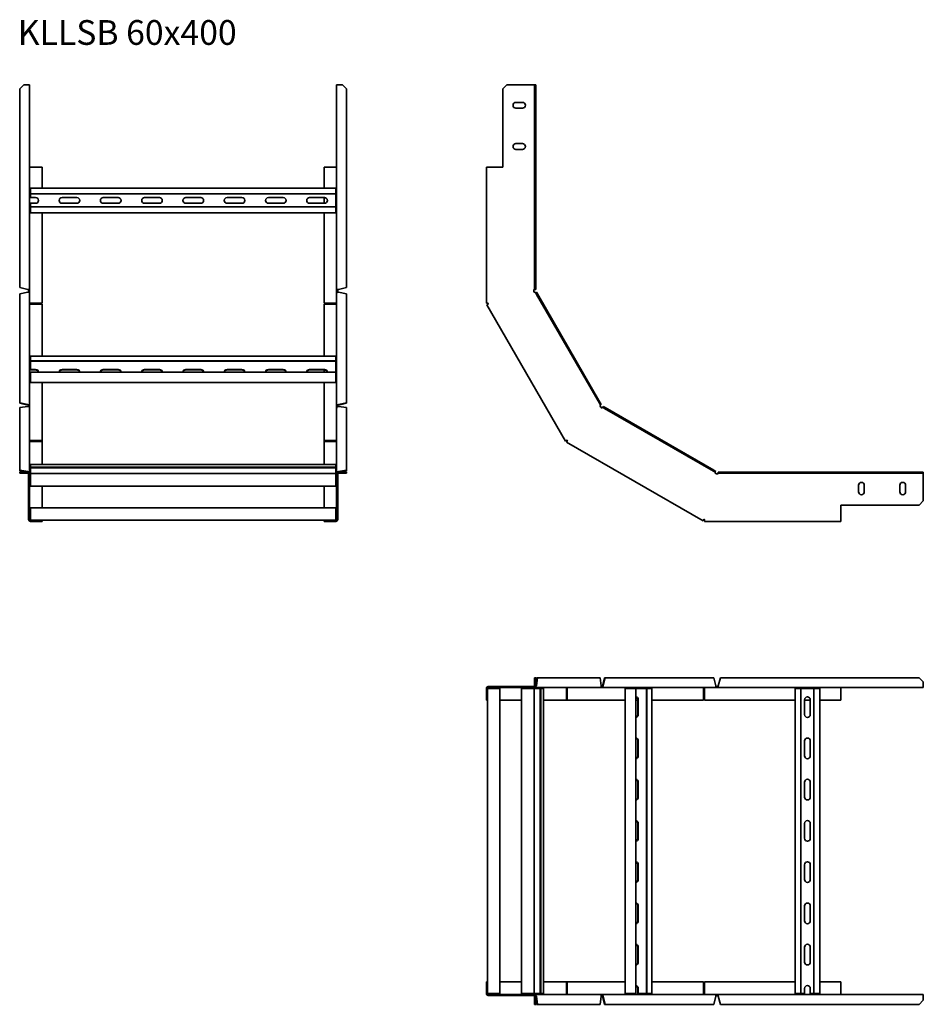
# Model space of a CAD drawing. Units: millimetres. Extents: x 181 to 1276, y 981 to 2175.
import ezdxf

# ---------------------------------------------------------------- set-up
doc = ezdxf.new("R2010")
doc.units = ezdxf.units.MM
doc.layers.add('Symbols(DIN)', color=7, linetype='Continuous', lineweight=18)
doc.layers.add('Visible Edges(DIN)', color=7, linetype='Continuous', lineweight=35)
doc.styles.add('vergokan 3 rood', font='isocpeur.ttf')

msp = doc.modelspace()

# ---------------------------------------------------------------- linework, layer by layer
at = {"layer": 'Visible Edges(DIN)'}
for p, q in [((180.9, 2090.8), (185.9, 2095.8)), ((180.9, 1850.1), (180.9, 2090.8)), ((185.9, 2095.8), (190.7, 2095.8)), ((192.9, 2095.8), (190.7, 2095.8)), ((192.9, 2095.8), (192.9, 1847.4)), ((567.2, 2095.8), (564.9, 2095.8)), ((564.9, 1847.4), (564.9, 2095.8)), ((567.2, 2095.8), (571.9, 2095.8)), ((571.9, 2095.8), (576.9, 2090.8)), ((576.9, 2090.8), (576.9, 1850.1)), ((766.1, 2090.8), (771.1, 2095.8)), ((766.1, 2090.8), (766.1, 1995.8)), ((803.8, 2095.8), (771.1, 2095.8)), ((804.8, 2095.8), (803.8, 2095.8)), ((806.1, 2095.8), (804.8, 2095.8)), ((804.8, 2095.8), (804.8, 2090.8)), ((804.8, 2090.8), (806.1, 2090.8)), ((804.8, 1850.1), (804.8, 2090.8)), ((806.1, 2090.8), (806.1, 2095.8)), ((806.1, 1850.1), (806.1, 2090.8)), ((782.1, 2074.3), (790.1, 2074.3)), ((790.1, 2067.3), (782.1, 2067.3)), ((782.1, 2024.3), (790.1, 2024.3)), ((790.1, 2017.3), (782.1, 2017.3)), ((193.9, 1995.8), (192.9, 1995.8)), ((208.2, 1995.8), (193.9, 1995.8)), ((208.2, 1970.5), (208.2, 1995.8)), ((563.9, 1995.8), (549.7, 1995.8)), ((549.7, 1995.8), (549.7, 1970.5)), ((564.9, 1995.8), (563.9, 1995.8)), ((746.3, 1995.8), (748.6, 1995.8)), ((746.3, 1830.8), (746.3, 1995.8)), ((766.1, 1995.8), (748.6, 1995.8)), ((193.9, 1968.3), (193.9, 1970.5)), ((193.9, 1970.5), (563.9, 1970.5)), ((563.9, 1970.5), (563.9, 1968.3)), ((193.9, 1968.3), (193.9, 1963.3)), ((193.9, 1963.3), (193.9, 1959)), ((193.9, 1963.3), (563.9, 1963.3)), ((193.9, 1959), (200.2, 1959)), ((232.2, 1959), (250.2, 1959)), ((282.2, 1959), (300.2, 1959)), ((332.2, 1959), (350.2, 1959)), ((382.2, 1959), (400.2, 1959)), ((432.2, 1959), (450.2, 1959)), ((482.2, 1959), (500.2, 1959)), ((532.2, 1959), (550.2, 1959)), ((549.7, 1959), (549.7, 1952)), ((563.9, 1963.3), (563.9, 1968.3)), ((563.9, 1947.6), (563.9, 1963.3)), ((193.9, 1952), (193.9, 1947.6)), ((200.2, 1952), (193.9, 1952)), ((193.9, 1947.6), (193.9, 1942.6)), ((193.9, 1947.6), (563.9, 1947.6)), ((250.2, 1952), (232.2, 1952)), ((300.2, 1952), (282.2, 1952)), ((350.2, 1952), (332.2, 1952)), ((400.2, 1952), (382.2, 1952)), ((450.2, 1952), (432.2, 1952)), ((500.2, 1952), (482.2, 1952)), ((550.2, 1952), (532.2, 1952)), ((563.9, 1942.6), (563.9, 1947.6)), ((193.9, 1940.5), (193.9, 1942.6)), ((563.9, 1940.5), (193.9, 1940.5)), ((208.2, 1830.8), (208.2, 1940.5)), ((549.7, 1940.5), (549.7, 1830.8)), ((563.9, 1942.6), (563.9, 1940.5)), ((190.7, 1847.4), (180.9, 1850.1)), ((180.9, 1842.1), (190.7, 1844.4)), ((180.9, 1710.3), (180.9, 1842.1)), ((190.7, 1847.4), (192.9, 1847.4)), ((191.7, 1845.2), (191.7, 1847.4)), ((191.7, 1844.3), (191.7, 1845.2)), ((191.7, 1845.2), (192.9, 1845.2)), ((192.9, 1847.4), (192.9, 1845.2)), ((192.9, 1845.2), (192.9, 1843.3)), ((192.9, 1843.3), (192.9, 1706.9)), ((564.9, 1845.2), (564.9, 1847.4)), ((564.9, 1847.4), (567.2, 1847.4)), ((566.2, 1845.2), (564.9, 1845.2)), ((564.9, 1843.3), (564.9, 1845.2)), ((564.9, 1706.9), (564.9, 1843.3)), ((566.2, 1847.4), (566.2, 1845.2)), ((566.2, 1845.2), (566.2, 1844.3)), ((576.9, 1850.1), (567.2, 1847.4)), ((567.2, 1844.4), (576.9, 1842.1)), ((576.9, 1842.1), (576.9, 1710.3)), ((803.8, 1845.2), (803.8, 1847.4)), ((803.8, 1847.4), (804.8, 1847.4)), ((804.9, 1843.3), (803.8, 1845.2)), ((806.1, 1850.1), (804.8, 1850.1)), ((804.8, 1850.1), (804.8, 1847.4)), ((804.8, 1847.4), (806.1, 1847.4)), ((804.9, 1843.3), (805.8, 1843.8)), ((806.9, 1844.4), (805.8, 1843.8)), ((805.8, 1843.8), (807.1, 1841.5)), ((806.1, 1847.4), (806.1, 1850.1)), ((808.2, 1842.1), (806.9, 1844.4)), ((807.1, 1841.5), (808.2, 1842.1)), ((883.3, 1709.6), (807.1, 1841.5)), ((884.3, 1710.3), (808.2, 1842.1)), ((192.9, 1830.8), (193.9, 1830.8)), ((193.9, 1830.8), (208.2, 1830.8)), ((193.9, 1829.6), (208.2, 1829.6)), ((208.2, 1766.7), (208.2, 1829.6)), ((563.9, 1830.8), (549.7, 1830.8)), ((563.9, 1829.6), (549.7, 1829.6)), ((549.7, 1829.6), (549.7, 1766.7)), ((564.9, 1830.8), (563.9, 1830.8)), ((746.3, 1830.8), (748.6, 1830.8)), ((748.8, 1830.1), (746.8, 1828.9)), ((842.2, 1663.7), (746.8, 1828.9)), ((748.6, 1830.8), (748.6, 1830.4)), ((748.6, 1830.4), (748.8, 1830.1)), ((193.9, 1765.5), (193.9, 1766.7)), ((193.9, 1766.7), (563.9, 1766.7)), ((563.9, 1766.7), (563.9, 1765.5)), ((193.9, 1765.5), (193.9, 1761.1)), ((193.9, 1761.1), (193.9, 1760.6)), ((193.9, 1761.1), (563.9, 1761.1)), ((193.9, 1760.6), (193.9, 1760.1)), ((193.9, 1760.6), (563.9, 1760.6)), ((193.9, 1760.1), (193.9, 1758.7)), ((193.9, 1758.7), (193.9, 1750.5)), ((563.9, 1761.1), (563.9, 1765.5)), ((563.9, 1760.6), (563.9, 1761.1)), ((563.9, 1760.1), (563.9, 1760.6)), ((563.9, 1758.7), (563.9, 1760.1)), ((563.9, 1747.4), (563.9, 1758.7)), ((193.9, 1750.5), (193.9, 1750)), ((193.9, 1750.5), (200.2, 1750.5)), ((200.2, 1750), (193.9, 1750)), ((193.9, 1747.4), (193.9, 1743.3)), ((193.9, 1747.4), (563.9, 1747.4)), ((193.9, 1740.5), (193.9, 1743.3)), ((232.2, 1750.5), (250.2, 1750.5)), ((250.2, 1750), (232.2, 1750)), ((282.2, 1750.5), (300.2, 1750.5)), ((300.2, 1750), (282.2, 1750)), ((332.2, 1750.5), (350.2, 1750.5)), ((350.2, 1750), (332.2, 1750)), ((382.2, 1750.5), (400.2, 1750.5)), ((400.2, 1750), (382.2, 1750)), ((432.2, 1750.5), (450.2, 1750.5)), ((450.2, 1750), (432.2, 1750)), ((482.2, 1750.5), (500.2, 1750.5)), ((500.2, 1750), (482.2, 1750)), ((532.2, 1750.5), (550.2, 1750.5)), ((550.2, 1750), (532.2, 1750)), ((549.7, 1750), (549.7, 1747.4)), ((563.9, 1743.3), (563.9, 1747.4)), ((563.9, 1743.3), (563.9, 1740.5)), ((193.9, 1740.5), (193.9, 1735)), ((193.9, 1734.7), (193.9, 1735)), ((563.9, 1734.7), (193.9, 1734.7)), ((208.2, 1664.3), (208.2, 1734.7)), ((549.7, 1734.7), (549.7, 1664.3)), ((563.9, 1735), (563.9, 1740.5)), ((563.9, 1735), (563.9, 1734.7)), ((190.7, 1708), (180.9, 1710.3)), ((180.9, 1710.3), (180.9, 1709.6)), ((180.9, 1709.6), (190.7, 1707.4)), ((190.7, 1707.4), (190.7, 1708)), ((576.9, 1710.3), (567.2, 1708)), ((567.2, 1707.4), (576.9, 1709.6)), ((567.2, 1708), (567.2, 1707.4)), ((576.9, 1709.6), (576.9, 1710.3)), ((884.3, 1710.3), (883.3, 1709.6)), ((883.3, 1709.6), (884.6, 1707.4)), ((883.7, 1706.9), (884.6, 1707.4)), ((885.6, 1708), (884.3, 1710.3)), ((884.6, 1707.4), (885.6, 1708)), ((180.9, 1704.5), (190.7, 1705.8)), ((180.9, 1628.3), (180.9, 1704.5)), ((191.7, 1705.6), (191.7, 1706.9)), ((192.9, 1706.9), (191.7, 1706.9)), ((192.5, 1704.9), (192.9, 1704.9)), ((192.9, 1706.9), (192.9, 1704.9)), ((192.9, 1704.9), (192.9, 1703.8)), ((192.9, 1703.8), (192.9, 1625.1)), ((564.9, 1704.9), (564.9, 1706.9)), ((566.2, 1706.9), (564.9, 1706.9)), ((565.3, 1704.9), (564.9, 1704.9)), ((564.9, 1703.8), (564.9, 1704.9)), ((564.9, 1625.1), (564.9, 1703.8)), ((566.2, 1706.9), (566.2, 1705.6)), ((567.2, 1705.8), (576.9, 1704.5)), ((576.9, 1704.5), (576.9, 1628.3)), ((884.8, 1704.9), (883.7, 1706.9)), ((886.7, 1703.8), (884.8, 1704.9)), ((886.7, 1703.8), (887.2, 1704.7)), ((887.9, 1705.8), (887.2, 1704.7)), ((887.2, 1704.7), (889.5, 1703.4)), ((890.1, 1704.5), (887.9, 1705.8)), ((889.5, 1703.4), (890.1, 1704.5)), ((1021.4, 1627.2), (889.5, 1703.4)), ((1022, 1628.3), (890.1, 1704.5)), ((193.9, 1664.3), (208.2, 1664.3)), ((193.9, 1663.7), (208.2, 1663.7)), ((193.9, 1663.4), (208.2, 1663.4)), ((208.2, 1664.3), (208.2, 1663.7)), ((208.2, 1635.5), (208.2, 1663.4)), ((563.9, 1664.3), (549.7, 1664.3)), ((549.7, 1664.3), (549.7, 1663.7)), ((549.7, 1663.7), (563.9, 1663.7)), ((563.9, 1663.4), (549.7, 1663.4)), ((549.7, 1663.4), (549.7, 1635.5)), ((842.2, 1663.7), (844.2, 1664.8)), ((844.7, 1664.3), (843.6, 1662.3)), ((1008.8, 1566.9), (843.6, 1662.3)), ((844.2, 1664.8), (844.4, 1664.5)), ((844.4, 1664.5), (844.7, 1664.3)), ((193.9, 1635.1), (193.9, 1635.5)), ((193.9, 1635.5), (563.9, 1635.5)), ((563.9, 1635.5), (563.9, 1635.1)), ((190.7, 1627), (180.9, 1628.3)), ((180.9, 1628.3), (180.9, 1627.2)), ((180.9, 1627.2), (188.7, 1626.2)), ((185.9, 1626.2), (180.9, 1626.2)), ((180.9, 1626.2), (180.9, 1624.9)), ((180.9, 1624.9), (185.9, 1624.9)), ((185.9, 1624.9), (185.9, 1626.2)), ((190.7, 1626.2), (185.9, 1626.2)), ((185.9, 1624.9), (190.7, 1624.9)), ((190.7, 1626.2), (190.7, 1627)), ((191.7, 1591.2), (191.7, 1623.9)), ((192.9, 1625.1), (192.6, 1625.1)), ((192.9, 1625.1), (192.9, 1623.9)), ((192.9, 1591.2), (192.9, 1623.9)), ((193.9, 1635.1), (193.9, 1632.3)), ((193.9, 1632.3), (193.9, 1631.5)), ((193.9, 1632.3), (563.9, 1632.3)), ((193.9, 1631.5), (193.9, 1624.5)), ((193.9, 1631.5), (563.9, 1631.5)), ((193.9, 1624.5), (193.9, 1624.4)), ((193.9, 1624.4), (193.9, 1622.3)), ((193.9, 1624.4), (563.9, 1624.4)), ((563.9, 1632.3), (563.9, 1635.1)), ((563.9, 1631.5), (563.9, 1632.3)), ((563.9, 1624.5), (563.9, 1631.5)), ((563.9, 1624.4), (563.9, 1624.5)), ((563.9, 1622.3), (563.9, 1624.4)), ((564.9, 1623.9), (564.9, 1625.1)), ((565.2, 1625.1), (564.9, 1625.1)), ((564.9, 1623.9), (564.9, 1591.2)), ((566.2, 1623.9), (566.2, 1591.2)), ((576.9, 1628.3), (567.2, 1627)), ((567.2, 1627), (567.2, 1626.2)), ((571.9, 1626.2), (567.2, 1626.2)), ((571.9, 1624.9), (567.2, 1624.9)), ((569.2, 1626.2), (576.9, 1627.2)), ((576.9, 1626.2), (571.9, 1626.2)), ((571.9, 1626.2), (571.9, 1624.9)), ((571.9, 1624.9), (576.9, 1624.9)), ((576.9, 1627.2), (576.9, 1628.3)), ((576.9, 1624.9), (576.9, 1626.2)), ((1022, 1628.3), (1021.4, 1627.2)), ((1021.4, 1627.2), (1023.6, 1625.9)), ((1024.3, 1627), (1022, 1628.3)), ((1023.1, 1625.1), (1023.6, 1625.9)), ((1025.1, 1623.9), (1023.1, 1625.1)), ((1023.6, 1625.9), (1024.3, 1627)), ((1027.3, 1623.9), (1025.1, 1623.9)), ((1029.9, 1626.2), (1027.3, 1626.2)), ((1027.3, 1626.2), (1027.3, 1624.9)), ((1027.3, 1624.9), (1029.9, 1624.9)), ((1027.3, 1623.9), (1027.3, 1624.9)), ((1270.7, 1626.2), (1029.9, 1626.2)), ((1029.9, 1624.9), (1029.9, 1626.2)), ((1270.7, 1624.9), (1029.9, 1624.9)), ((1275.7, 1626.2), (1270.7, 1626.2)), ((1270.7, 1626.2), (1270.7, 1624.9)), ((1270.7, 1624.9), (1275.7, 1624.9)), ((1275.7, 1624.9), (1275.7, 1626.2)), ((1275.7, 1624.9), (1275.7, 1623.9)), ((1275.7, 1591.2), (1275.7, 1623.9)), ((193.9, 1619.5), (193.9, 1622.3)), ((193.9, 1619.5), (193.9, 1610)), ((563.9, 1622.3), (563.9, 1619.5)), ((563.9, 1610), (563.9, 1619.5)), ((193.9, 1609), (193.9, 1610)), ((563.9, 1609), (193.9, 1609)), ((208.2, 1582.7), (208.2, 1609)), ((549.7, 1609), (549.7, 1582.7)), ((563.9, 1610), (563.9, 1609)), ((1197.2, 1602.2), (1197.2, 1610.2)), ((1204.2, 1610.2), (1204.2, 1602.2)), ((1247.2, 1602.2), (1247.2, 1610.2)), ((1254.2, 1610.2), (1254.2, 1602.2)), ((191.7, 1591.2), (191.7, 1586.2)), ((192.9, 1591.2), (191.7, 1591.2)), ((192.9, 1586.2), (192.9, 1591.2)), ((566.2, 1591.2), (564.9, 1591.2)), ((564.9, 1591.2), (564.9, 1586.2)), ((566.2, 1586.2), (566.2, 1591.2)), ((1275.7, 1591.2), (1270.7, 1586.2)), ((191.7, 1586.2), (192.9, 1586.2)), ((191.7, 1568.7), (191.7, 1586.2)), ((192.9, 1586.2), (192.9, 1568.7)), ((193.9, 1580.7), (193.9, 1582.7)), ((563.9, 1582.7), (193.9, 1582.7)), ((193.9, 1580.7), (193.9, 1569.7)), ((563.9, 1582.7), (563.9, 1580.7)), ((563.9, 1569.7), (563.9, 1580.7)), ((564.9, 1586.2), (566.2, 1586.2)), ((564.9, 1568.7), (564.9, 1586.2)), ((566.2, 1586.2), (566.2, 1568.7)), ((1175.7, 1568.7), (1175.7, 1586.2)), ((1175.7, 1586.2), (1270.7, 1586.2)), ((193.9, 1567.7), (193.9, 1569.7)), ((193.9, 1567.7), (208.2, 1567.7)), ((208.2, 1566.4), (193.9, 1566.4)), ((208.2, 1567.7), (208.2, 1566.4)), ((549.7, 1567.7), (208.2, 1567.7)), ((549.7, 1567.7), (563.9, 1567.7)), ((549.7, 1566.4), (549.7, 1567.7)), ((563.9, 1566.4), (549.7, 1566.4)), ((563.9, 1569.7), (563.9, 1567.7)), ((1008.8, 1566.9), (1010, 1568.9)), ((1010, 1568.9), (1010.3, 1568.7)), ((1010.3, 1568.7), (1010.7, 1568.7)), ((1010.7, 1568.7), (1010.7, 1566.4)), ((1175.7, 1566.4), (1010.7, 1566.4)), ((1175.7, 1568.7), (1175.7, 1566.4)), ((806.1, 1376.9), (804.8, 1376.9)), ((804.8, 1376.9), (804.8, 1371.9)), ((806.1, 1371.9), (806.1, 1376.9)), ((807.1, 1376.9), (806.1, 1369.2)), ((806.9, 1367.2), (808.2, 1376.9)), ((808.2, 1376.9), (807.1, 1376.9)), ((808.2, 1376.9), (884.3, 1376.9)), ((884.3, 1376.9), (885.6, 1367.2)), ((889.5, 1376.9), (887.2, 1367.2)), ((887.9, 1367.2), (890.1, 1376.9)), ((890.1, 1376.9), (889.5, 1376.9)), ((890.1, 1376.9), (1022, 1376.9)), ((1022, 1376.9), (1024.3, 1367.2)), ((1027.3, 1367.2), (1029.9, 1376.9)), ((1029.9, 1376.9), (1270.7, 1376.9)), ((1270.7, 1376.9), (1275.7, 1371.9)), ((746.3, 1349.7), (746.3, 1363.9)), ((747.6, 1363.9), (747.6, 1349.7)), ((747.6, 1363.9), (749.6, 1363.9)), ((748.6, 1366.2), (766.1, 1366.2)), ((766.1, 1364.9), (748.6, 1364.9)), ((760.6, 1363.9), (749.6, 1363.9)), ((760.6, 1363.9), (762.6, 1363.9)), ((762.6, 993.9), (762.6, 1363.9)), ((771.1, 1366.2), (766.1, 1366.2)), ((766.1, 1366.2), (766.1, 1364.9)), ((766.1, 1364.9), (771.1, 1364.9)), ((771.1, 1364.9), (771.1, 1366.2)), ((771.1, 1366.2), (803.8, 1366.2)), ((771.1, 1364.9), (803.8, 1364.9)), ((788.8, 1363.9), (789.8, 1363.9)), ((788.8, 993.9), (788.8, 1363.9)), ((799.4, 1363.9), (789.8, 1363.9)), ((799.4, 1363.9), (802.2, 1363.9)), ((804.3, 1363.9), (802.2, 1363.9)), ((804.9, 1364.9), (803.8, 1364.9)), ((811.3, 1363.9), (804.3, 1363.9)), ((804.3, 993.9), (804.3, 1363.9)), ((804.3, 1363.9), (804.3, 1363.9)), ((804.8, 1371.9), (806.1, 1371.9)), ((804.8, 1371.9), (804.8, 1367.2)), ((804.9, 1364.9), (804.9, 1365.2)), ((883.7, 1364.9), (804.9, 1364.9)), ((806.1, 1367.2), (806.1, 1371.9)), ((806.1, 1367.2), (806.9, 1367.2)), ((812.2, 1363.9), (811.3, 1363.9)), ((811.3, 1363.9), (811.3, 993.9)), ((815, 1363.9), (812.2, 1363.9)), ((812.2, 993.9), (812.2, 1363.9)), ((815, 1363.9), (815.4, 1363.9)), ((815.4, 1363.9), (815.4, 993.9)), ((843.3, 1363.9), (843.3, 1349.7)), ((843.6, 1363.9), (843.6, 1349.7)), ((844.2, 1363.9), (844.2, 1349.7)), ((884.8, 1364.9), (883.7, 1364.9)), ((884.8, 1365.4), (884.8, 1364.9)), ((886.7, 1364.9), (884.8, 1364.9)), ((885.4, 1366.2), (886.7, 1366.2)), ((886.7, 1364.9), (886.7, 1366.2)), ((1023.1, 1364.9), (886.7, 1364.9)), ((887.2, 1367.2), (887.9, 1367.2)), ((914.6, 1363.9), (914.8, 1363.9)), ((914.6, 993.9), (914.6, 1363.9)), ((920.3, 1363.9), (914.8, 1363.9)), ((920.3, 1363.9), (923.2, 1363.9)), ((927.3, 1363.9), (923.2, 1363.9)), ((938.6, 1363.9), (927.3, 1363.9)), ((927.3, 993.9), (927.3, 1363.9)), ((939.9, 1363.9), (938.6, 1363.9)), ((940.5, 1363.9), (939.9, 1363.9)), ((940.9, 1363.9), (940.5, 1363.9)), ((940.5, 1363.9), (940.5, 993.9)), ((945.4, 1363.9), (940.9, 1363.9)), ((940.9, 993.9), (940.9, 1363.9)), ((945.4, 1363.9), (946.6, 1363.9)), ((946.6, 1363.9), (946.6, 993.9)), ((1009.5, 1363.9), (1009.5, 1349.7)), ((1010.7, 1364.9), (1010.7, 1363.9)), ((1010.7, 1363.9), (1010.7, 1349.7)), ((1025.1, 1364.9), (1023.1, 1364.9)), ((1024.2, 1366.2), (1025.1, 1366.2)), ((1025.1, 1366.2), (1027.3, 1366.2)), ((1025.1, 1366.2), (1025.1, 1364.9)), ((1027.3, 1364.9), (1025.1, 1364.9)), ((1027.3, 1367.2), (1027.3, 1364.9)), ((1275.7, 1364.9), (1027.3, 1364.9)), ((1120.3, 1363.9), (1122.5, 1363.9)), ((1120.3, 993.9), (1120.3, 1363.9)), ((1127.4, 1363.9), (1122.5, 1363.9)), ((1143.2, 1363.9), (1127.4, 1363.9)), ((1127.4, 993.9), (1127.4, 1363.9)), ((1148.2, 1363.9), (1143.2, 1363.9)), ((1143.2, 993.9), (1143.2, 1363.9)), ((1148.2, 1363.9), (1150.3, 1363.9)), ((1150.3, 1363.9), (1150.3, 993.9)), ((1175.7, 1363.9), (1175.7, 1364.9)), ((1175.7, 1349.7), (1175.7, 1363.9)), ((1275.7, 1371.9), (1275.7, 1367.2)), ((1275.7, 1364.9), (1275.7, 1367.2)), ((747.6, 1349.7), (746.3, 1349.7)), ((747.6, 1008.2), (747.6, 1349.7)), ((762.6, 1349.7), (788.8, 1349.7)), ((815.4, 1349.7), (843.3, 1349.7)), ((844.2, 1349.7), (843.6, 1349.7)), ((844.2, 1349.7), (914.6, 1349.7)), ((927.3, 1349.7), (929.9, 1349.7)), ((929.9, 1332.2), (929.9, 1350.2)), ((930.4, 1350.2), (930.4, 1332.2)), ((946.6, 1349.7), (1009.5, 1349.7)), ((1010.7, 1349.7), (1120.3, 1349.7)), ((1131.8, 1332.2), (1131.8, 1350.2)), ((1131.8, 1349.7), (1138.8, 1349.7)), ((1138.8, 1350.2), (1138.8, 1332.2)), ((1150.3, 1349.7), (1175.7, 1349.7)), ((929.9, 1282.2), (929.9, 1300.2)), ((930.4, 1300.2), (930.4, 1282.2)), ((1131.8, 1282.2), (1131.8, 1300.2)), ((1138.8, 1300.2), (1138.8, 1282.2)), ((929.9, 1232.2), (929.9, 1250.2)), ((930.4, 1250.2), (930.4, 1232.2)), ((1131.8, 1232.2), (1131.8, 1250.2)), ((1138.8, 1250.2), (1138.8, 1232.2)), ((929.9, 1182.2), (929.9, 1200.2)), ((930.4, 1200.2), (930.4, 1182.2)), ((1131.8, 1182.2), (1131.8, 1200.2)), ((1138.8, 1200.2), (1138.8, 1182.2)), ((929.9, 1132.2), (929.9, 1150.2)), ((930.4, 1150.2), (930.4, 1132.2)), ((1131.8, 1132.2), (1131.8, 1150.2)), ((1138.8, 1150.2), (1138.8, 1132.2)), ((929.9, 1082.2), (929.9, 1100.2)), ((930.4, 1100.2), (930.4, 1082.2)), ((1131.8, 1082.2), (1131.8, 1100.2)), ((1138.8, 1100.2), (1138.8, 1082.2)), ((929.9, 1032.2), (929.9, 1050.2)), ((930.4, 1050.2), (930.4, 1032.2)), ((1131.8, 1032.2), (1131.8, 1050.2)), ((1138.8, 1050.2), (1138.8, 1032.2)), ((746.3, 1008.2), (747.6, 1008.2)), ((746.3, 993.9), (746.3, 1008.2)), ((747.6, 1008.2), (747.6, 993.9)), ((788.8, 1008.2), (762.6, 1008.2)), ((843.3, 1008.2), (815.4, 1008.2)), ((843.3, 993.9), (843.3, 1008.2)), ((844.2, 1008.2), (843.6, 1008.2)), ((843.6, 1008.2), (843.6, 993.9)), ((844.2, 993.9), (844.2, 1008.2)), ((914.6, 1008.2), (844.2, 1008.2)), ((1009.5, 1008.2), (946.6, 1008.2)), ((1009.5, 993.9), (1009.5, 1008.2)), ((1010.7, 993.9), (1010.7, 1008.2)), ((1120.3, 1008.2), (1010.7, 1008.2)), ((1175.7, 1008.2), (1150.3, 1008.2)), ((1175.7, 993.9), (1175.7, 1008.2)), ((749.6, 993.9), (747.6, 993.9)), ((748.6, 992.9), (766.1, 992.9)), ((766.1, 991.7), (748.6, 991.7)), ((749.6, 993.9), (760.6, 993.9)), ((762.6, 993.9), (760.6, 993.9)), ((771.1, 992.9), (766.1, 992.9)), ((766.1, 992.9), (766.1, 991.7)), ((766.1, 991.7), (771.1, 991.7)), ((771.1, 991.7), (771.1, 992.9)), ((803.8, 992.9), (771.1, 992.9)), ((803.8, 991.7), (771.1, 991.7)), ((789.8, 993.9), (788.8, 993.9)), ((789.8, 993.9), (799.4, 993.9)), ((802.2, 993.9), (799.4, 993.9)), ((802.2, 993.9), (804.3, 993.9)), ((803.8, 992.9), (804.9, 992.9)), ((804.3, 993.9), (811.3, 993.9)), ((804.3, 993.9), (804.3, 993.9)), ((804.9, 992.6), (804.9, 992.9)), ((804.9, 992.9), (883.7, 992.9)), ((811.3, 993.9), (812.2, 993.9)), ((812.2, 993.9), (815, 993.9)), ((815.4, 993.9), (815, 993.9)), ((883.7, 992.9), (884.8, 992.9)), ((884.8, 992.9), (886.7, 992.9)), ((884.8, 992.5), (884.8, 992.9)), ((886.7, 991.7), (885.4, 991.7)), ((886.7, 991.7), (886.7, 992.9)), ((886.7, 992.9), (1023.1, 992.9)), ((914.8, 993.9), (914.6, 993.9)), ((914.8, 993.9), (920.3, 993.9)), ((923.2, 993.9), (920.3, 993.9)), ((923.2, 993.9), (927.3, 993.9)), ((929.9, 993.9), (929.9, 1000.2)), ((929.9, 993.9), (930.4, 993.9)), ((930.4, 1000.2), (930.4, 993.9)), ((930.4, 993.9), (938.6, 993.9)), ((938.6, 993.9), (939.9, 993.9)), ((939.9, 993.9), (940.5, 993.9)), ((940.5, 993.9), (940.9, 993.9)), ((940.9, 993.9), (945.4, 993.9)), ((946.6, 993.9), (945.4, 993.9)), ((1010.7, 992.9), (1010.7, 993.9)), ((1023.1, 992.9), (1025.1, 992.9)), ((1025.1, 991.7), (1024.2, 991.7)), ((1025.1, 992.9), (1027.3, 992.9)), ((1025.1, 991.7), (1025.1, 992.9)), ((1027.3, 991.7), (1025.1, 991.7)), ((1027.3, 992.9), (1027.3, 990.7)), ((1027.3, 992.9), (1275.7, 992.9)), ((1122.5, 993.9), (1120.3, 993.9)), ((1122.5, 993.9), (1127.4, 993.9)), ((1127.4, 993.9), (1131.8, 993.9)), ((1131.8, 993.9), (1131.8, 1000.2)), ((1138.8, 1000.2), (1138.8, 993.9)), ((1138.8, 993.9), (1143.2, 993.9)), ((1143.2, 993.9), (1148.2, 993.9)), ((1150.3, 993.9), (1148.2, 993.9)), ((1175.7, 992.9), (1175.7, 993.9)), ((1275.7, 990.7), (1275.7, 992.9)), ((804.8, 985.9), (804.8, 990.7)), ((806.1, 985.9), (804.8, 985.9)), ((804.8, 985.9), (804.8, 980.9)), ((804.8, 980.9), (806.1, 980.9)), ((806.1, 985.9), (806.1, 990.7)), ((806.9, 990.7), (806.1, 990.7)), ((806.1, 988.7), (807.1, 980.9)), ((806.1, 980.9), (806.1, 985.9)), ((808.2, 980.9), (806.9, 990.7)), ((807.1, 980.9), (808.2, 980.9)), ((884.3, 980.9), (808.2, 980.9)), ((885.6, 990.7), (884.3, 980.9)), ((887.2, 990.7), (889.5, 980.9)), ((887.9, 990.7), (887.2, 990.7)), ((890.1, 980.9), (887.9, 990.7)), ((889.5, 980.9), (890.1, 980.9)), ((1022, 980.9), (890.1, 980.9)), ((1024.3, 990.7), (1022, 980.9)), ((1029.9, 980.9), (1027.3, 990.7)), ((1270.7, 980.9), (1029.9, 980.9)), ((1275.7, 985.9), (1270.7, 980.9)), ((1275.7, 990.7), (1275.7, 985.9))]:
    msp.add_line(p, q, dxfattribs=at)
for centre, radius, start, end in [((782.1, 2070.8), 3.5, 90, 270), ((790.1, 2070.8), 3.5, 270, 90), ((782.1, 2020.8), 3.5, 90, 270), ((790.1, 2020.8), 3.5, 270, 90), ((200.2, 1955.5), 3.5, 270, 90), ((232.2, 1955.5), 3.5, 90, 270), ((250.2, 1955.5), 3.5, 270, 90), ((282.2, 1955.5), 3.5, 90, 270), ((300.2, 1955.5), 3.5, 270, 90), ((332.2, 1955.5), 3.5, 90, 270), ((350.2, 1955.5), 3.5, 270, 90), ((382.2, 1955.5), 3.5, 90, 270), ((400.2, 1955.5), 3.5, 270, 90), ((432.2, 1955.5), 3.5, 90, 270), ((450.2, 1955.5), 3.5, 270, 90), ((482.2, 1955.5), 3.5, 90, 270), ((500.2, 1955.5), 3.5, 270, 90), ((532.2, 1955.5), 3.5, 90, 270), ((550.2, 1955.5), 3.5, 270, 90), ((190.7, 1623.9), 2.25, 0, 90), ((190.7, 1623.9), 1, 0, 90), ((567.2, 1623.9), 2.25, 90, 180), ((567.2, 1623.9), 1, 90, 180), ((1200.7, 1610.2), 3.5, 0, 180), ((1250.7, 1610.2), 3.5, 0, 180), ((1200.7, 1602.2), 3.5, 180, 0), ((1250.7, 1602.2), 3.5, 180, 0), ((193.9, 1568.7), 2.25, 180, 270), ((193.9, 1568.7), 1, 180, 270), ((563.9, 1568.7), 1, 270, 0), ((563.9, 1568.7), 2.25, 270, 0), ((748.6, 1363.9), 2.25, 90, 180), ((748.6, 1363.9), 1, 90, 180), ((803.8, 1367.2), 2.25, 270, 0), ((803.8, 1367.2), 1, 270, 0), ((1135.3, 1350.2), 3.5, 0, 180), ((1135.3, 1332.2), 3.5, 180, 0), ((1135.3, 1300.2), 3.5, 0, 180), ((1135.3, 1282.2), 3.5, 180, 0), ((1135.3, 1250.2), 3.5, 0, 180), ((1135.3, 1232.2), 3.5, 180, 0), ((1135.3, 1200.2), 3.5, 0, 180), ((1135.3, 1182.2), 3.5, 180, 0), ((1135.3, 1150.2), 3.5, 0, 180), ((1135.3, 1132.2), 3.5, 180, 0), ((1135.3, 1100.2), 3.5, 0, 180), ((1135.3, 1082.2), 3.5, 180, 0), ((1135.3, 1050.2), 3.5, 0, 180), ((1135.3, 1032.2), 3.5, 180, 0), ((1135.3, 1000.2), 3.5, 0, 180), ((748.6, 993.9), 2.25, 180, 270), ((748.6, 993.9), 1, 180, 270), ((803.8, 990.7), 2.25, 0, 90), ((803.8, 990.7), 1, 0, 90)]:
    msp.add_arc(centre, radius, start, end, dxfattribs=at)
for centre, major_axis, ratio, start_param, end_param in [((190.7, 1843.3), (2.25, 0), 0.5, 0, 1.570796), ((567.2, 1843.3), (-2.25, 0), 0.5, 4.712389, 6.283185), ((193.9, 1830.1), (-1, 0), 0.5, 0, 1.570796), ((563.9, 1830.1), (1, 0), 0.5, 4.712389, 6.283185), ((200.2, 1747.4), (3.5, 0), 0.866025, 6.266015, 7.853982), ((200.2, 1746.9), (3.5, 0), 0.866025, 0.148331, 1.570796), ((232.2, 1747.4), (-3.5, 0), 0.866025, 4.712389, 6.300355), ((232.2, 1746.9), (-3.5, 0), 0.866025, 4.712389, 6.134854), ((250.2, 1747.4), (3.5, 0), 0.866025, 6.266015, 7.853982), ((250.2, 1746.9), (3.5, 0), 0.866025, 0.148331, 1.570796), ((282.2, 1747.4), (-3.5, 0), 0.866025, 4.712389, 6.300355), ((282.2, 1746.9), (-3.5, 0), 0.866025, 4.712389, 6.134854), ((300.2, 1747.4), (3.5, 0), 0.866025, 6.266015, 7.853982), ((300.2, 1746.9), (3.5, 0), 0.866025, 0.148331, 1.570796), ((332.2, 1747.4), (-3.5, 0), 0.866025, 4.712389, 6.300355), ((332.2, 1746.9), (-3.5, 0), 0.866025, 4.712389, 6.134854), ((350.2, 1747.4), (3.5, 0), 0.866025, 6.266015, 7.853982), ((350.2, 1746.9), (3.5, 0), 0.866025, 0.148331, 1.570796), ((382.2, 1747.4), (-3.5, 0), 0.866025, 4.712389, 6.300355), ((382.2, 1746.9), (-3.5, 0), 0.866025, 4.712389, 6.134854), ((400.2, 1747.4), (3.5, 0), 0.866025, 6.266015, 7.853982), ((400.2, 1746.9), (3.5, 0), 0.866025, 0.148331, 1.570796), ((432.2, 1747.4), (-3.5, 0), 0.866025, 4.712389, 6.300355), ((432.2, 1746.9), (-3.5, 0), 0.866025, 4.712389, 6.134854), ((450.2, 1747.4), (3.5, 0), 0.866025, 6.266015, 7.853982), ((450.2, 1746.9), (3.5, 0), 0.866025, 0.148331, 1.570796), ((482.2, 1747.4), (-3.5, 0), 0.866025, 4.712389, 6.300355), ((482.2, 1746.9), (-3.5, 0), 0.866025, 4.712389, 6.134854), ((500.2, 1747.4), (3.5, 0), 0.866025, 6.266015, 7.853982), ((500.2, 1746.9), (3.5, 0), 0.866025, 0.148331, 1.570796), ((532.2, 1747.4), (-3.5, 0), 0.866025, 4.712389, 6.300355), ((532.2, 1746.9), (-3.5, 0), 0.866025, 4.712389, 6.134854), ((550.2, 1747.4), (3.5, 0), 0.866025, 6.266015, 7.853982), ((550.2, 1746.9), (3.5, 0), 0.866025, 0.148331, 1.570796), ((190.7, 1706.9), (2.25, 0), 0.5, 0, 1.570796), ((190.7, 1706.9), (1, 0), 0.5, 0, 1.570796), ((567.2, 1706.9), (-2.25, 0), 0.5, 4.712389, 6.283185), ((567.2, 1706.9), (-1, 0), 0.5, 4.712389, 6.283185), ((190.7, 1703.8), (2.25, 0), 0.866025, 0, 1.570796), ((567.2, 1703.8), (-2.25, 0), 0.866025, 4.712389, 6.283185), ((193.9, 1664.8), (-1, 0), 0.5, 0, 1.570796), ((193.9, 1664.3), (-1, 0), 0.866025, 0, 1.570796), ((193.9, 1664.8), (2.25, 0), 0.5, 4.355979, 4.712389), ((563.9, 1664.8), (1, 0), 0.5, 4.712389, 6.283185), ((563.9, 1664.3), (1, 0), 0.866025, 4.712389, 6.283185), ((563.9, 1664.8), (2.25, 0), 0.5, 4.712389, 5.068799), ((190.7, 1625.1), (2.25, 0), 0.866025, 0, 1.570796), ((567.2, 1625.1), (-2.25, 0), 0.866025, 4.712389, 6.283185), ((193.9, 1568.9), (-1, 0), 0.866025, 0, 1.570796), ((563.9, 1568.9), (1, 0), 0.866025, 4.712389, 6.283185), ((748.8, 1363.9), (0, 1), 0.866025, 0, 1.570796), ((804.9, 1367.2), (0, -2.25), 0.866025, 0, 1.570796), ((844.2, 1363.9), (0, 1), 0.866025, 0, 1.570796), ((844.7, 1363.9), (0, -2.25), 0.5, 4.355979, 4.712389), ((844.7, 1363.9), (0, 1), 0.5, 0, 1.570796), ((883.7, 1367.2), (0, -2.25), 0.866025, 0, 1.570796), ((886.7, 1367.2), (0, -2.25), 0.5, 0, 1.570796), ((886.7, 1367.2), (0, -1), 0.5, 0, 1.570796), ((1010, 1363.9), (0, 1), 0.5, 0, 1.570796), ((1023.1, 1367.2), (0, -2.25), 0.5, 0, 1.570796), ((927.3, 1350.2), (0, 3.5), 0.866025, 4.712389, 6.300355), ((926.8, 1350.2), (0, 3.5), 0.866025, 4.712389, 6.134854), ((927.3, 1332.2), (0, -3.5), 0.866025, 6.266015, 7.853982), ((926.8, 1332.2), (0, -3.5), 0.866025, 0.148331, 1.570796), ((927.3, 1300.2), (0, 3.5), 0.866025, 4.712389, 6.300355), ((926.8, 1300.2), (0, 3.5), 0.866025, 4.712389, 6.134854), ((927.3, 1282.2), (0, -3.5), 0.866025, 6.266015, 7.853982), ((926.8, 1282.2), (0, -3.5), 0.866025, 0.148331, 1.570796), ((927.3, 1250.2), (0, 3.5), 0.866025, 4.712389, 6.300355), ((926.8, 1250.2), (0, 3.5), 0.866025, 4.712389, 6.134854), ((927.3, 1232.2), (0, -3.5), 0.866025, 6.266015, 7.853982), ((926.8, 1232.2), (0, -3.5), 0.866025, 0.148331, 1.570796), ((927.3, 1200.2), (0, 3.5), 0.866025, 4.712389, 6.300355), ((926.8, 1200.2), (0, 3.5), 0.866025, 4.712389, 6.134854), ((927.3, 1182.2), (0, -3.5), 0.866025, 6.266015, 7.853982), ((926.8, 1182.2), (0, -3.5), 0.866025, 0.148331, 1.570796), ((927.3, 1150.2), (0, 3.5), 0.866025, 4.712389, 6.300355), ((926.8, 1150.2), (0, 3.5), 0.866025, 4.712389, 6.134854), ((927.3, 1132.2), (0, -3.5), 0.866025, 6.266015, 7.853982), ((926.8, 1132.2), (0, -3.5), 0.866025, 0.148331, 1.570796), ((927.3, 1100.2), (0, 3.5), 0.866025, 4.712389, 6.300355), ((926.8, 1100.2), (0, 3.5), 0.866025, 4.712389, 6.134854), ((927.3, 1082.2), (0, -3.5), 0.866025, 6.266015, 7.853982), ((926.8, 1082.2), (0, -3.5), 0.866025, 0.148331, 1.570796), ((927.3, 1050.2), (0, 3.5), 0.866025, 4.712389, 6.300355), ((926.8, 1050.2), (0, 3.5), 0.866025, 4.712389, 6.134854), ((927.3, 1032.2), (0, -3.5), 0.866025, 6.266015, 7.853982), ((926.8, 1032.2), (0, -3.5), 0.866025, 0.148331, 1.570796), ((927.3, 1000.2), (0, 3.5), 0.866025, 4.712389, 6.300355), ((926.8, 1000.2), (0, 3.5), 0.866025, 4.712389, 6.134854), ((748.8, 993.9), (0, -1), 0.866025, 4.712389, 6.283185), ((804.9, 990.7), (0, 2.25), 0.866025, 4.712389, 6.283185), ((844.2, 993.9), (0, -1), 0.866025, 4.712389, 6.283185), ((844.7, 993.9), (0, -2.25), 0.5, 4.712389, 5.068799), ((844.7, 993.9), (0, -1), 0.5, 4.712389, 6.283185), ((883.7, 990.7), (0, 2.25), 0.866025, 4.712389, 6.283185), ((886.7, 990.7), (0, 2.25), 0.5, 4.712389, 6.283185), ((886.7, 990.7), (0, 1), 0.5, 4.712389, 6.283185), ((1010, 993.9), (0, -1), 0.5, 4.712389, 6.283185), ((1023.1, 990.7), (0, 2.25), 0.5, 4.712389, 6.283185)]:
    msp.add_ellipse(centre, major_axis=major_axis, ratio=ratio, start_param=start_param, end_param=end_param, dxfattribs=at)

# ---------------------------------------------------------------- texts
at = {"layer": 'Symbols(DIN)', "color": 1, "true_color": 0xff0000, "insert": (178.5, 2174.1), "char_height": 30, "width": 477.361, "attachment_point": 1, "style": 'vergokan 3 rood'}
msp.add_mtext('{\\fISOCPEUR|b0|i0;\\H30.0000;KLLSB 60x400}', dxfattribs=at)

doc.saveas('drawing.dxf')
